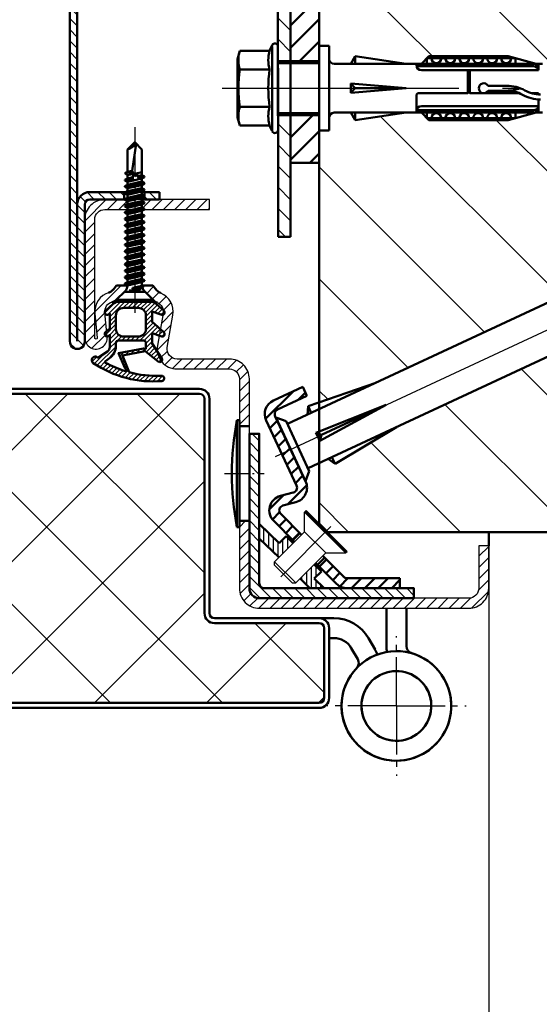
# Model space of a CAD drawing. Units: millimetres. Extents: x -3379 to 2921, y -675 to 3780.
# Drawn here: x -1684 to -1579, y -350 to -152 of the extents above; entities that cross this region are included whole.
import ezdxf

# ---------------------------------------------------------------- set-up
doc = ezdxf.new("R2010")
doc.units = ezdxf.units.MM
for name, pattern in [('ACDINTGB', [9, 4, -1, 1, -1, 1, -1]), ('AM_DIN_F_W050', [6.25, 4.75, -1.5]), ('AM_DIN_G_W050', [13.75, 9.75, -1.5, 1, -1.5]), ('AM_DIN_G_W050x2', [6.875, 4.75, -0.875, 0.375, -0.875])]:
    doc.linetypes.add(name, pattern=pattern)
doc.layers.add('0-RefEdit0', color=7, linetype='Continuous')
for name, color, linetype, lineweight in [('AM_0', 7, 'Continuous', 50), ('AM_0N', 7, 'Continuous', 50), ('AM_3', 6, 'AM_DIN_F_W050', 25), ('AM_5', 3, 'Continuous', 25), ('AM_7', 4, 'AM_DIN_G_W050', 25), ('AM_8', 1, 'Continuous', 25), ('deutsche_Version', 3, 'Continuous', 25), ('Sichtbare Kanten(DIN)', 7, 'Continuous', 30)]:
    doc.layers.add(name, color=color, linetype=linetype, lineweight=lineweight)
doc.styles.get("Standard").update_dxf_attribs({"font": 'ISOCP.SHX'})
doc.dimstyles.new('AM_DIN$0', dxfattribs={"dimtxt": 3.5, "dimasz": 2.5, "dimexe": 1, "dimexo": 0, "dimgap": 1, "dimtad": 1, "dimdec": 1, "dimdsep": 46, "dimtxsty": 'Standard', "dimcen": 0, "dimclrd": 256, "dimclre": 256, "dimclrt": 2, "dimadec": 0, "dimazin": 2, "dimtp": 0.1, "dimtm": 0.1, "dimtfac": 0.71, "dimtdec": 1, "dimtmove": 0, "dimatfit": 3, "dimfxl": 1, "dimlwd": -1, "dimlwe": -1, "dimarcsym": 0})
pattern_1 = [(45, (1090.9857, 1765.3947), (-1.122532, 1.122532), [])]

# ---------------------------------------------------------------- blocks, each defined once
blk = doc.blocks.new('Türblatt Novo Porta (D)')
at = {"layer": 'AM_8'}
h = blk.add_hatch(dxfattribs=at)
h.set_pattern_fill('ANSI37', color=256, scale=5)
h.set_pattern_definition([(45, (1150.476, 1766.648), (-11.22532, 11.22532), []), (135, (1150.476, 1766.648), (-11.22532, -11.22532), [])])
h.paths.add_polyline_path([(-78.52, 22.5), (-434.14, 22.5), (-928.51, 22.5, 0.414214), (-929.51, 21.5), (-929.51, 10.25), (-929.51, 4.25), (-929.51, -9.75), (-927.51, -9.75), (-927.51, -21.5, -0.414214), (-929.51, -23.5), (-952.51, -23.5, 0.414214), (-953.51, -24.5), (-953.51, -38.5, 0.414214), (-952.51, -39.5), (-434.14, -39.5), (-83.99, -39.5, -0.020584), (-84.61, -24.4, -0.064649)])
h.paths.add_polyline_path([(52.49, 21.5, 0.414214), (51.49, 22.5), (-78.52, 22.5, 0.064649), (-84.61, -24.4, 0.020584), (-83.99, -39.5), (75.49, -39.5, 0.414214), (76.49, -38.5), (76.49, -24.5, 0.414214), (75.49, -23.5), (54.49, -23.5, -0.414214), (52.49, -21.5)])
at = {"layer": 'AM_0'}
for p, q in [((51.49, 23.5), (-434.14, 23.5)), ((-434.14, 22.5), (51.49, 22.5)), ((52.49, 21.5), (52.49, -21.5)), ((53.49, -21.5), (53.49, 21.5)), ((54.49, -22.5), (75.49, -22.5)), ((75.49, -23.5), (54.49, -23.5)), ((76.49, -24.5), (76.49, -38.5)), ((77.49, -38.5), (77.49, -24.5)), ((75.49, -39.5), (-434.14, -39.5)), ((-434.14, -40.5), (75.49, -40.5))]:
    blk.add_line(p, q, dxfattribs=at)
for centre, radius, start, end in [((51.49, 21.5), 2, 0, 90), ((51.49, 21.5), 1, 0, 90), ((54.49, -21.5), 2, 180, 270), ((54.49, -21.5), 1, 180, 270), ((75.49, -24.5), 2, 0, 90), ((75.49, -24.5), 1, 0, 90), ((75.49, -38.5), 1, 270, 0), ((75.49, -38.5), 2, 270, 0)]:
    blk.add_arc(centre, radius, start, end, dxfattribs=at)
blk = doc.blocks.new('Türband Novo Porta (D)')
at = {"layer": 'AM_0'}
for p, q in [((-2, 19.6), (-2, 12)), ((2, 12), (2, 19.6)), ((-12.52, 17.6), (-16, 17.6)), ((-13.49, 13.6), (-12.52, 13.6)), ((-4.29, 11.35), (-5.59, 13.6)), ((-9.06, 11.6), (-7.76, 9.35))]:
    blk.add_line(p, q, dxfattribs=at)
for centre, radius, start, end in [((-12.52, 9.6), 8, 30, 90), ((-12.52, 9.6), 4, 30, 90), ((3.5, 12), 5.5, 180, 192.188), ((3.5, 12), 1.5, 180, 253.7398), ((0, 0), 11, 135.6069, 106.6015), ((0, 0), 11, 102.3736, 73.7398), ((-9.06, 8.6), 5.5, 18.1335, 30), ((-9.06, 8.6), 1.5, 322.9079, 30), ((0, 0), 7, 134.3794, 106.6015), ((0, 0), 7, 102.3736, 73.7398)]:
    blk.add_arc(centre, radius, start, end, dxfattribs=at)
at = {"layer": 'AM_7'}
for q in [(0, 14), (-14, 0), (14, 0), (0, -14)]:
    blk.add_line((0, 0), q, dxfattribs=at)
blk = doc.blocks.new('*D15')
at = {"layer": 'AM_5', "transparency": 16777216}
for p, q in [((-2601.64, -124.68), (-2601.64, -21.52)), ((-1673.64, -124.69), (-1673.64, -21.52)), ((-2564.14, -36.52), (-1711.14, -36.52))]:
    blk.add_line(p, q, dxfattribs=at)
for points in [[(-2564.14, -30.27), (-2564.14, -42.77), (-2601.64, -36.52)], [(-1711.14, -30.27), (-1711.14, -42.77), (-1673.64, -36.52)]]:
    blk.add_solid(points, dxfattribs=at)
at = {"layer": 'Defpoints', "color": 0, "transparency": 16777216}
for p in [(-1673.64, -36.52), (-2601.64, -124.68), (-1673.64, -124.69)]:
    blk.add_point(p, dxfattribs=at)
at = {"layer": 'AM_5', "color": 2, "transparency": 16777216, "insert": (-2137.64, 51.11), "char_height": 52.5, "attachment_point": 5}
blk.add_mtext('netto-doorgang \\P(lichte Breite) = 928', dxfattribs=at)
blk = doc.blocks.new('*D43')
at = {"layer": 'Defpoints', "color": 0, "transparency": 16777216}
for p in [(-1589.64, -257.68), (-2685.64, -261.93), (-2685.64, -538.38)]:
    blk.add_point(p, dxfattribs=at)
at = {"layer": 'deutsche_Version', "transparency": 16777216}
for p, q in [((-1589.64, -257.68), (-1589.64, -553.38)), ((-2685.64, -261.93), (-2685.64, -553.38)), ((-1627.14, -538.38), (-2648.14, -538.38))]:
    blk.add_line(p, q, dxfattribs=at)
for points in [[(-2648.14, -532.13), (-2648.14, -544.63), (-2685.64, -538.38)], [(-1627.14, -532.13), (-1627.14, -544.63), (-1589.64, -538.38)]]:
    blk.add_solid(points, dxfattribs=at)
at = {"layer": 'deutsche_Version', "color": 2, "transparency": 16777216, "insert": (-2137.64, -459.42), "char_height": 52.5, "attachment_point": 5}
blk.add_mtext('Buitenmaatkozijn \\P(Zargenaussenmaß) = 1096', dxfattribs=at)
blk = doc.blocks.new('123')
at = {"layer": 'AM_0'}
for p, q in [((0, 0), (-1.45, -1.45)), ((-1.45, -5.97), (-1.45, -1.45)), ((-0.51, -5.76), (0.31, -0.31)), ((1.45, -1.45), (0, 0)), ((1.45, -6.62), (1.45, -1.45)), ((-1.45, -5.97), (-0.51, -5.76)), ((-0.51, -5.76), (-0.21, -6.39)), ((-1.95, -6.25), (-1.45, -5.97)), ((-1.95, -6.25), (-0.4, -6)), ((-1.95, -6.25), (-1.45, -6.66)), ((-1.95, -7.55), (-1.45, -7.27)), ((-1.95, -7.55), (-0.39, -7.3)), ((-1.95, -7.68), (-0.38, -7.41)), ((-1.95, -7.55), (-1.95, -7.68)), ((-1.95, -7.68), (-1.45, -7.96)), ((-1.45, -6.66), (-0.21, -6.39)), ((-1.45, -7.27), (-1.45, -6.66)), ((-1.45, -7.27), (-0.39, -7.03)), ((-1.45, -7.96), (0, -7.64)), ((-0.21, -6.39), (-0.39, -7.03)), ((-0.39, -7.03), (-0.39, -7.32)), ((-0.21, -6.39), (0.32, -6.27)), ((-0.21, -6.39), (0.22, -6.88)), ((0, -7.64), (0.55, -7.51)), ((0.22, -6.88), (0.19, -6.29)), ((0.32, -6.27), (1.45, -6.01)), ((0.76, -7.03), (0.32, -6.27)), ((0.55, -7.51), (1.45, -7.31)), ((0.63, -6.8), (1.45, -6.62)), ((0.79, -7.1), (1.95, -6.9)), ((0.8, -7.22), (1.95, -7.03)), ((1.95, -6.9), (1.45, -6.62)), ((1.95, -7.03), (1.45, -7.31)), ((1.45, -7.92), (1.45, -7.31)), ((1.95, -7.03), (1.95, -6.9)), ((-1.95, -8.85), (1.95, -8.2)), ((-1.95, -8.98), (1.95, -8.33)), ((-1.95, -8.85), (-1.45, -8.57)), ((-1.95, -8.85), (-1.95, -8.98)), ((-1.95, -8.98), (-1.45, -9.26)), ((-1.95, -10.15), (1.95, -9.5)), ((-1.95, -10.28), (1.95, -9.63)), ((-1.95, -10.15), (-1.45, -9.87)), ((-1.45, -8.57), (1.45, -7.92)), ((-1.45, -8.57), (-1.45, -7.96)), ((-1.45, -9.26), (1.45, -8.61)), ((-1.45, -9.87), (1.45, -9.22)), ((-1.45, -9.87), (-1.45, -9.26)), ((1.95, -8.2), (1.45, -7.92)), ((1.95, -8.33), (1.45, -8.61)), ((1.45, -9.22), (1.45, -8.61)), ((1.95, -9.5), (1.45, -9.22)), ((1.95, -9.63), (1.45, -9.91)), ((1.95, -8.33), (1.95, -8.2)), ((1.95, -9.63), (1.95, -9.5)), ((-1.95, -10.15), (-1.95, -10.28)), ((-1.95, -10.28), (-1.45, -10.56)), ((-1.95, -11.45), (1.95, -10.8)), ((-1.95, -11.58), (1.95, -10.93)), ((-1.95, -11.45), (-1.45, -11.17)), ((-1.95, -11.58), (-1.95, -11.45)), ((-1.95, -11.58), (-1.45, -11.86)), ((-1.45, -10.56), (1.45, -9.91)), ((-1.45, -11.17), (1.45, -10.52)), ((-1.45, -11.17), (-1.45, -10.56)), ((-1.45, -11.86), (1.45, -11.21)), ((-1.45, -12.47), (1.45, -11.82)), ((1.45, -10.52), (1.45, -9.91)), ((1.95, -10.8), (1.45, -10.52)), ((1.95, -10.93), (1.45, -11.21)), ((1.45, -11.82), (1.45, -11.21)), ((1.95, -12.1), (1.45, -11.82)), ((1.95, -10.93), (1.95, -10.8)), ((-1.95, -12.75), (1.95, -12.1)), ((-1.95, -12.88), (1.95, -12.23)), ((-1.95, -12.75), (-1.45, -12.47)), ((-1.95, -12.88), (-1.95, -12.75)), ((-1.95, -12.88), (-1.45, -13.16)), ((-1.95, -14.05), (1.95, -13.4)), ((-1.95, -14.18), (1.95, -13.53)), ((-1.95, -14.05), (-1.45, -13.77)), ((-1.45, -12.47), (-1.45, -11.86)), ((-1.45, -13.16), (1.45, -12.51)), ((-1.45, -13.77), (1.45, -13.12)), ((-1.45, -13.77), (-1.45, -13.16)), ((-1.45, -14.46), (1.45, -13.81)), ((1.95, -12.23), (1.45, -12.51)), ((1.45, -13.12), (1.45, -12.51)), ((1.95, -13.4), (1.45, -13.12)), ((1.95, -13.53), (1.45, -13.81)), ((1.45, -14.42), (1.45, -13.81)), ((1.95, -12.23), (1.95, -12.1)), ((1.95, -13.53), (1.95, -13.4)), ((-1.95, -14.18), (-1.95, -14.05)), ((-1.95, -14.18), (-1.45, -14.46)), ((-1.95, -15.35), (1.95, -14.7)), ((-1.95, -15.48), (1.95, -14.83)), ((-1.95, -15.35), (-1.45, -15.07)), ((-1.95, -15.48), (-1.95, -15.35)), ((-1.95, -15.48), (-1.45, -15.76)), ((-1.45, -15.07), (1.45, -14.42)), ((-1.45, -15.07), (-1.45, -14.46)), ((-1.45, -15.76), (1.45, -15.11)), ((-1.45, -16.37), (1.45, -15.72)), ((-1.45, -16.37), (-1.45, -15.76)), ((1.95, -14.7), (1.45, -14.42)), ((1.95, -14.83), (1.45, -15.11)), ((1.45, -15.72), (1.45, -15.11)), ((1.95, -16), (1.45, -15.72)), ((1.95, -14.83), (1.95, -14.7)), ((-1.95, -16.65), (1.95, -16)), ((-1.95, -16.78), (1.95, -16.13)), ((-1.95, -16.65), (-1.45, -16.37)), ((-1.95, -16.78), (-1.95, -16.65)), ((-1.95, -16.78), (-1.45, -17.06)), ((-1.95, -17.95), (1.95, -17.3)), ((-1.95, -18.08), (1.95, -17.43)), ((-1.95, -17.95), (-1.45, -17.67)), ((-1.45, -17.06), (1.45, -16.41)), ((-1.45, -17.67), (1.45, -17.02)), ((-1.45, -17.67), (-1.45, -17.06)), ((-1.45, -18.36), (1.45, -17.71)), ((1.95, -16.13), (1.45, -16.41)), ((1.45, -17.02), (1.45, -16.41)), ((1.95, -17.3), (1.45, -17.02)), ((1.95, -17.43), (1.45, -17.71)), ((1.45, -18.32), (1.45, -17.71)), ((1.95, -16.13), (1.95, -16)), ((1.95, -17.43), (1.95, -17.3)), ((-1.95, -18.08), (-1.95, -17.95)), ((-1.95, -18.08), (-1.45, -18.36)), ((-1.95, -19.25), (1.95, -18.6)), ((-1.95, -19.38), (1.95, -18.73)), ((-1.95, -19.25), (-1.45, -18.97)), ((-1.95, -19.38), (-1.95, -19.25)), ((-1.95, -19.38), (-1.45, -19.66)), ((-1.45, -18.97), (1.45, -18.32)), ((-1.45, -18.97), (-1.45, -18.36)), ((-1.45, -19.66), (1.45, -19.01)), ((-1.45, -20.27), (1.45, -19.62)), ((-1.45, -20.27), (-1.45, -19.66)), ((1.95, -18.6), (1.45, -18.32)), ((1.95, -18.73), (1.45, -19.01)), ((1.45, -19.62), (1.45, -19.01)), ((1.95, -19.9), (1.45, -19.62)), ((1.95, -18.73), (1.95, -18.6)), ((-1.95, -20.55), (1.95, -19.9)), ((-1.95, -20.68), (1.95, -20.03)), ((-1.95, -20.55), (-1.45, -20.27)), ((-1.95, -20.68), (-1.95, -20.55)), ((-1.95, -20.68), (-1.45, -20.96)), ((-1.95, -21.85), (1.95, -21.2)), ((-1.95, -21.98), (1.95, -21.33)), ((-1.95, -21.85), (-1.45, -21.57)), ((-1.45, -20.96), (1.45, -20.31)), ((-1.45, -21.57), (1.45, -20.92)), ((-1.45, -21.57), (-1.45, -20.96)), ((-1.45, -22.26), (1.45, -21.61)), ((1.95, -20.03), (1.45, -20.31)), ((1.45, -20.92), (1.45, -20.31)), ((1.95, -21.2), (1.45, -20.92)), ((1.95, -21.33), (1.45, -21.61)), ((1.45, -22.22), (1.45, -21.61)), ((1.95, -20.03), (1.95, -19.9)), ((1.95, -21.33), (1.95, -21.2)), ((-1.95, -21.98), (-1.95, -21.85)), ((-1.95, -21.98), (-1.45, -22.26)), ((-1.95, -23.15), (1.95, -22.5)), ((-1.95, -23.28), (1.95, -22.63)), ((-1.95, -23.15), (-1.45, -22.87)), ((-1.95, -23.28), (-1.95, -23.15)), ((-1.95, -23.28), (-1.45, -23.56)), ((-1.45, -22.87), (1.45, -22.22)), ((-1.45, -22.87), (-1.45, -22.26)), ((-1.45, -23.56), (1.45, -22.91)), ((-1.45, -24.17), (1.45, -23.52)), ((-1.45, -24.17), (-1.45, -23.56)), ((1.95, -22.5), (1.45, -22.22)), ((1.95, -22.63), (1.45, -22.91)), ((1.45, -23.52), (1.45, -22.91)), ((1.95, -23.8), (1.45, -23.52)), ((1.95, -22.63), (1.95, -22.5)), ((-1.95, -24.45), (1.95, -23.8)), ((-1.95, -24.58), (1.95, -23.93)), ((-1.95, -24.45), (-1.45, -24.17)), ((-1.95, -24.58), (-1.95, -24.45)), ((-1.95, -24.58), (-1.45, -24.86)), ((-1.95, -25.75), (1.95, -25.1)), ((-1.95, -25.88), (1.95, -25.23)), ((-1.95, -25.75), (-1.45, -25.47)), ((-1.45, -24.86), (1.45, -24.21)), ((-1.45, -25.47), (1.45, -24.82)), ((-1.45, -25.47), (-1.45, -24.86)), ((-1.45, -26.16), (1.45, -25.51)), ((1.95, -23.93), (1.45, -24.21)), ((1.45, -24.82), (1.45, -24.21)), ((1.95, -25.1), (1.45, -24.82)), ((1.95, -25.23), (1.45, -25.51)), ((1.45, -26.12), (1.45, -25.51)), ((1.95, -23.93), (1.95, -23.8)), ((1.95, -25.23), (1.95, -25.1)), ((-1.95, -25.88), (-1.95, -25.75)), ((-1.95, -25.88), (-1.45, -26.16)), ((-1.95, -27.05), (1.95, -26.4)), ((-1.95, -27.18), (1.95, -26.53)), ((-1.95, -27.05), (-1.45, -26.77)), ((-1.95, -27.18), (-1.95, -27.05)), ((-1.95, -27.18), (-1.45, -27.46)), ((-1.45, -26.77), (1.45, -26.12)), ((-1.45, -26.77), (-1.45, -26.16)), ((-1.45, -27.46), (1.45, -26.81)), ((-1.45, -28.07), (1.45, -27.42)), ((-1.45, -27.46), (-1.45, -28.07)), ((1.95, -26.4), (1.45, -26.12)), ((1.95, -26.53), (1.45, -26.81)), ((1.45, -27.42), (1.45, -26.81)), ((1.95, -27.7), (1.45, -27.42)), ((1.95, -26.53), (1.95, -26.4)), ((-1.95, -28.35), (1.95, -27.7)), ((-1.95, -28.48), (1.95, -27.83)), ((-1.95, -28.35), (-1.45, -28.07)), ((-1.95, -28.48), (-1.95, -28.35)), ((-1.95, -28.48), (-1.45, -28.76)), ((-1.45, -28.76), (1.45, -28.11)), ((-0.42, -29.36), (1.72, -29)), ((-0.4, -29.48), (1.72, -29.13)), ((1.45, -28.85), (-0.35, -29.26)), ((1.23, -29.41), (-0.28, -29.56)), ((1.23, -29.41), (1.72, -29.13)), ((1.72, -29.13), (1.23, -29.41)), ((1.95, -27.83), (1.45, -28.11)), ((1.45, -28.85), (1.45, -28.11)), ((1.45, -28.76), (1.45, -28.85)), ((1.72, -29), (1.45, -28.85)), ((1.45, -28.85), (1.72, -29)), ((1.72, -29), (1.72, -29.13)), ((1.95, -27.83), (1.95, -27.7)), ((-3.72, -31.67), (-1.93, -29.88)), ((3.57, -31.61), (-3.57, -31.61)), ((2.07, -30.01), (-2.07, -30.01)), ((1.16, -29.74), (-1.13, -29.74)), ((2.07, -30.01), (3.72, -31.67)), ((-3.57, -32.01), (3.57, -32.01))]:
    blk.add_line(p, q, dxfattribs=at)
for centre, radius, start, end in [((-2.33, 1.81), 3.38, 284.9869, 321.1922), ((-0.07, -7.32), 0.326, 180, 282.5966), ((0.48, -7.2), 0.327, 282.5966, 29.6453), ((-3.08, -28.73), 1.63, 315.0169, 358.7492), ((-0.26, -29.4), 0.161, 122.6799, 264.1382), ((3.19, -28.68), 1.74, 198.598, 229.9451), ((-3.57, -31.81), 0.203, 135, 270), ((3.57, -31.81), 0.203, 270, 45)]:
    blk.add_arc(centre, radius, start, end, dxfattribs=at)
at = {"layer": 'AM_3'}
blk.add_line((-3.19, -31.51), (2.94, -31.51), dxfattribs=at)
at = {"layer": 'AM_7'}
blk.add_line((0, 3), (0, -35.01), dxfattribs=at)
blk = doc.blocks.new('Umfassungszarge_2teilig_2')
at = {"layer": 'AM_8'}
h = blk.add_hatch(dxfattribs=at)
h.set_pattern_fill('ANSI31', color=256, scale=0.5, angle=90)
h.set_pattern_definition([(135, (-560.9747, -141.985), (-1.122532, -1.122532), [])])
h.paths.add_polyline_path([(1.6, -14.03), (1.6, 50.47, -0.404855), (4.02, 52.97), (57.1, 52.97, -0.414214), (58.6, 51.47), (58.6, 41.97), (60.1, 41.97), (60.1, 51.47, 0.414214), (57.1, 54.47), (4, 54.47, 0.406823), (0.1, 50.47), (0.1, -41.47, 1.033889), (3.1, -41.47), (3.1, -14.03, -0.414214), (4.1, -13.03), (11, -13.03), (11, -11.53), (4.1, -11.53, 0.414214)])
h = blk.add_hatch(dxfattribs=at)
h.set_pattern_fill('ANSI31', color=256, scale=0.4, angle=90, style=0)
h.set_pattern_definition([(135, (-44.6957, -141.9806), (-0.898026, -0.898026), [])])
h.paths.add_polyline_path([(18.1, -13.03), (18.1, -11.53), (15.1, -11.53), (15.1, -13.03)])
at = {"layer": 'AM_0'}
for p, q in [((0.1, 50.47), (0.1, -41.47)), ((1.6, -41.47), (1.6, 50.47)), ((4.1, -11.53), (11.41, -11.53)), ((11, -13.03), (11, -11.53)), ((18.1, -11.53), (14.56, -11.53)), ((15.1, -13.03), (15.1, -11.53)), ((18.1, -13.03), (18.1, -11.53)), ((4.1, -13.03), (11.16, -13.03)), ((18.1, -13.03), (14.56, -13.03)), ((1.6, -41.47), (1.6, -14.03)), ((3.1, -14.03), (3.1, -41.47))]:
    blk.add_line(p, q, dxfattribs=at)
for centre, radius, start, end in [((4.1, 50.47), 4, 91.463, 180.0134), ((4.1, 50.47), 2.5, 91.463, 180.0134), ((4.1, -14.03), 2.5, 90, 180), ((4.1, -14.03), 1, 90, 180), ((1.6, -41.52), 1.5, 178.0908, 1.9092)]:
    blk.add_arc(centre, radius, start, end, dxfattribs=at)
at = {"layer": 'AM_7', "linetype": 'ACDINTGB', "ltscale": 3}
for p, q in [((57.1, 54.47), (81.1, 54.47)), ((57.1, 52.97), (81.1, 52.97)), ((82.6, 41.97), (82.6, 51.47)), ((84.1, 51.47), (84.1, 41.97)), ((82.6, 41.97), (84.1, 41.97))]:
    blk.add_line(p, q, dxfattribs=at)
for radius in [3, 1.5]:
    blk.add_arc((81.1, 51.47), radius, 0, 90, dxfattribs=at)
at = {"layer": 'Sichtbare Kanten(DIN)'}
for p, q in [((57.1, 54.47), (4, 54.47)), ((4.02, 52.97), (57.1, 52.97)), ((58.6, 41.97), (58.6, 51.47)), ((60.1, 41.97), (60.1, 51.47)), ((58.6, 41.97), (60.1, 41.97))]:
    blk.add_line(p, q, dxfattribs=at)
for radius in [3, 1.5]:
    blk.add_arc((57.1, 51.47), radius, 0, 90, dxfattribs=at)
blk = doc.blocks.new('Dichtung')
at = {"layer": 'AM_8'}
h = blk.add_hatch(dxfattribs=at)
h.set_pattern_fill('ANSI31', color=256, scale=0.2)
h.set_pattern_definition([(45, (799.554, -55.36586), (-0.4490128, 0.4490128), [])])
h.paths.add_polyline_path([(-5, -6.68), (-5, -9.14, -0.251579), (-5.45, -9.97), (-7.36, -11.24, 1.126158), (-8.3, -12.31, 0.173297), (5.46, -15.92, 0.962632), (5.37, -14.86, -0.07721), (-1.08, -14.17), (-2.42, -10.77), (2.11, -9.94), (4.75, -12.04, 0.836777), (5.39, -11.29), (3.5, -8.41), (3.5, -6.31), (5.43, -6.97, 0.754277), (5.82, -6.09), (3.5, -4.07), (3.5, -1.97), (5.43, -2.63, 0.754277), (5.82, -1.75), (4.38, -0.49, 0.181326), (3.07, 0), (-3.07, 0, 0.181326), (-4.38, -0.49), (-5.84, -1.77, 1.532054), (-5, -2.13), (-5, -2.34), (-5, -2.34), (-5, -5.37), (-5.86, -6.12, 1.493498), (-5, -6.47), (-5, -6.68)])
h.paths.add_polyline_path([(-3.75, -5.49), (-3.75, -2.75, -0.414214), (-2.25, -1.25), (0.75, -1.25, -0.414214), (2.25, -2.75), (2.25, -5.49, -0.414214), (0.75, -6.99), (-2.25, -6.99, -0.414214)], flags=16)
h.paths.add_polyline_path([(-3.28, -7.79), (1.75, -7.79, -0.414214), (2.25, -8.29), (2.25, -9.32, -0.594127), (1.94, -9.49), (1.75, -9.36), (-3.23, -10.32), (-2, -13.24), (-1.76, -13.51, -0.762989), (-2.02, -13.9, -0.049562), (-5.86, -12.25, -0.558226), (-5.87, -11.91), (-5.08, -11.36, 0.296011), (-3.77, -8.37, -0.464697)], flags=16)
at = {"layer": 'AM_0', "flags": 128}
blk.add_lwpolyline([(-8.3, -12.31, -1.126158), (-7.36, -11.24), (-5.45, -9.97, 0.251579), (-5, -9.14), (-5, -6.68), (-5.25, -6.91, -0.940163), (-5.8, -6.07), (-5, -5.37), (-5, -2.34), (-5.25, -2.57, -0.918845), (-5.82, -1.75), (-4.38, -0.49, -0.181326), (-3.07, 0), (3.07, 0, -0.181326), (4.38, -0.49), (5.82, -1.75, -0.918845), (5.25, -2.57), (3.5, -1.97), (3.5, -4.07), (5.82, -6.09, -0.918845), (5.25, -6.91), (3.5, -6.31), (3.5, -8.41), (5.45, -11.39, -0.744224), (4.75, -12.04), (2.11, -9.94), (-2.42, -10.77), (-1.08, -14.17, 0.07721), (5.37, -14.86, -0.962632), (5.46, -15.92, -0.173297), (-8.3, -12.31)], format="xyb", dxfattribs=at)
for points in [[(-2.25, -1.25), (0.75, -1.25, -0.414214), (2.25, -2.75), (2.25, -5.49, -0.414214), (0.75, -6.99), (-2.25, -6.99, -0.414214), (-3.75, -5.49), (-3.75, -2.75, -0.414214)], [(-5.86, -12.25, -0.558226), (-5.87, -11.91), (-5.08, -11.36, 0.247624), (-3.78, -8.89), (-3.78, -8.29, -0.414214), (-3.28, -7.79), (1.75, -7.79, -0.414214), (2.25, -8.29), (2.25, -9.32, -0.594127), (1.94, -9.49), (1.75, -9.36), (-3.23, -10.32), (-2, -13.24), (-1.76, -13.51, -0.762989), (-2.02, -13.9, -0.049562)]]:
    blk.add_lwpolyline(points, format="xyb", close=True, dxfattribs=at)
blk = doc.blocks.new('A$C538B3C97')
at = {"layer": '0-RefEdit0'}
for p, q in [((-4.48, 3.86), (-4.17, 4.17)), ((-4.33, 4), (3.87, -4.2)), ((4.04, -4.04), (-4.17, 4.17)), ((-4.48, -0.1), (-4.48, 3.86)), ((-4.48, 3.86), (3.73, -4.34)), ((-10.49, -6.11), (-4.48, -0.1)), ((-4.48, -0.1), (-0.23, -4.34)), ((-6.24, -10.36), (-0.23, -4.34)), ((-0.23, -4.34), (3.73, -4.34)), ((3.73, -4.34), (4.04, -4.04)), ((-10.49, -6.11), (-6.24, -10.36)), ((-10.49, -6.82), (-10.49, -6.11)), ((-10.49, -6.82), (-6.95, -10.36)), ((-6.95, -10.36), (-6.24, -10.36))]:
    blk.add_line(p, q, dxfattribs=at)
at = {"layer": 'AM_7', "linetype": 'AM_DIN_G_W050x2', "ltscale": 3}
blk.add_line((-9.24, -9.11), (0.81, 0.95), dxfattribs=at)
blk = doc.blocks.new('Adapter Schrägverschraubung')
h = blk.add_hatch()
h.set_pattern_fill('ANSI31', color=1, scale=0.6, angle=180)
h.set_pattern_definition([(225, (-102.6375, -52.881), (1.347038, -1.347038), [])])
h.paths.add_polyline_path([(-23.92, 14.92, -0.57735), (-23.47, 16.59), (-20.87, 17.29, 0.46881), (-18.94, 21.48), (-18.94, 21.48), (-21.9, 27.87), (-23.73, 27.02), (-20.74, 20.61, -0.466308), (-21.39, 19.22), (-23.99, 18.52, 0.57735), (-25.33, 13.5), (-21.49, 9.67), (-20.08, 11.08)])
h.paths.add_polyline_path([(-24.88, 34.3, -0.108221), (-25, 34.48, -0.430253), (-24.54, 35.86), (-18.65, 38.6), (-19.49, 40.41), (-25.38, 37.67, 0.414214), (-26.83, 33.68), (-23.73, 27.02), (-21.9, 27.87)])
h.paths.add_polyline_path([(-15.13, 6.13), (-16.54, 4.72), (-12.71, 0.88, 0.198912), (-10.59, 0), (0, 0), (0, 2), (-10.59, 2, -0.198912), (-11.29, 2.29)])
for p, q in [((-25, 34.48), (-18.93, 21.45)), ((-11.29, 2.29), (-15.49, 6.49)), ((-12.71, 0.88), (-16.9, 5.07))]:
    blk.add_line(p, q)
at = {"layer": 'AM_0'}
for p, q in [((-25.38, 37.67), (-19.49, 40.41)), ((-19.49, 40.41), (-18.65, 38.6)), ((-18.65, 38.6), (-24.54, 35.86)), ((-20.74, 20.61), (-26.83, 33.68)), ((-21.39, 19.22), (-23.99, 18.52)), ((-20.87, 17.29), (-23.47, 16.59)), ((-23.92, 14.92), (-19.73, 10.73)), ((-25.33, 13.5), (-21.14, 9.31)), ((0, 2), (-10.59, 2)), ((0, 0), (0, 2)), ((-10.59, 0), (0, 0))]:
    blk.add_line(p, q, dxfattribs=at)
at = {"layer": 'AM_0', "ltscale": 3.809293}
for p, q in [((-21.49, 9.67), (-20.08, 11.08)), ((-16.54, 4.72), (-15.13, 6.13))]:
    blk.add_line(p, q, dxfattribs=at)
at = {"layer": 'AM_0'}
for centre, radius, start, end in [((-24.12, 34.95), 3, 115, 205), ((-24.12, 34.95), 1, 115, 208.1198), ((-21.64, 20.19), 1, 285, 25), ((-21.64, 20.19), 3, 285, 25), ((-23.21, 15.62), 3, 105, 225), ((-23.21, 15.62), 1, 105, 225), ((-10.59, 3), 1, 225, 270), ((-10.59, 3), 3, 225, 270)]:
    blk.add_arc(centre, radius, start, end, dxfattribs=at)
blk = doc.blocks.new('Gegenlasche_EZG_GGZ_bxxx')
at = {"layer": 'AM_0'}
for p, q in [((5445.26, 3483.88), (5435.48, 3483.88)), ((5435.51, 3481.38), (5445.28, 3481.38)), ((5431.98, 3480.38), (5432.01, 3410.38)), ((5434.51, 3480.38), (5434.53, 3410.38)), ((5446.26, 3472.88), (5446.27, 3480.38)), ((5448.76, 3480.38), (5448.76, 3472.88)), ((5448.76, 3472.88), (5446.26, 3472.88)), ((5434.53, 3410.38), (5432.01, 3410.38))]:
    blk.add_line(p, q, dxfattribs=at)
for centre, radius, start, end in [((5435.48, 3480.38), 3.5, 90.0023, 180.023), ((5445.26, 3480.38), 3.5, 0, 90), ((5435.51, 3480.38), 1, 90, 180), ((5445.27, 3480.38), 1, 0, 90)]:
    blk.add_arc(centre, radius, start, end, dxfattribs=at)
blk = doc.blocks.new('Befestigungslasche (D)')
at = {"layer": 'AM_0'}
h = blk.add_hatch(dxfattribs=at)
h.set_pattern_fill('ANSI31', color=1, angle=180)
h.set_pattern_definition([(225, (-87.1772, -169.1358), (2.245064, -2.245064), [])])
h.paths.add_polyline_path([(0, 0), (-5, 0), (-5, -19.59), (0, -19.59)])
h.paths.add_polyline_path([(0, -30.41), (-5.74, -30.41), (-5.73, -40), (0, -40)])
h.paths.add_polyline_path([(-5, 0), (-5.74, 0), (-5.74, -19.59), (-5, -19.59)])
at = {"layer": 'AM_8'}
h = blk.add_hatch(dxfattribs=at)
h.set_pattern_fill('_U', color=256, scale=3, angle=135, style=0, pattern_type=0)
h.set_pattern_definition([(135, (-87.1772, -169.1358), (-2.12132, -2.12132), [])])
h.paths.add_polyline_path([(5, 18.67), (-4.25, 18.67, 0.047241), (-5, 18.6), (-5, 16.14, -0.063883), (-4.75, 16.17), (5.01, 16.17, -0.416074), (6.01, 15.17), (6.01, 7.67), (8.5, 7.67), (8.5, 15.26, 0.40679)])
h.paths.add_polyline_path([(-5.74, -30.41), (-8.25, -30.41), (-8.25, -54.83), (-5.73, -54.83)])
edge = h.paths.add_edge_path()
edge.add_line((-8.25, -19.59), (-5.74, -19.59))
edge.add_line((-5.74, -19.59), (-5.75, 15.17))
edge.add_arc((-4.75, 15.17), 1, 104.6211, 180.0315, ccw=False)
edge.add_line((-5, 16.14), (-5, 18.6))
edge.add_arc((-4.24, 14.67), 4, 100.8877, 180.0227)
edge.add_line((-8.25, 14.67), (-8.25, -19.59))
at = {"layer": 'AM_0'}
for p, q in [((-5.74, 0), (0, 0)), ((0, -40), (0, 0)), ((-8.25, -19.59), (0, -19.59)), ((-8.25, -30.41), (0, -30.41)), ((0, -40), (-5.73, -40))]:
    blk.add_line(p, q, dxfattribs=at)
at = {"layer": 'AM_3'}
blk.add_blockref('Gegenlasche_EZG_GGZ_bxxx', (-5440.26, -3465.21), dxfattribs=at)
blk = doc.blocks.new('A$C34D06573')
at = {"layer": 'AM_0N'}
for p, q in [((-1.68, 7.51), (-1.15, 8.65)), ((-1.2, 8.4), (-1.2, -8.4)), ((-0.01, 8.4), (-0.01, 4)), ((-7.66, 7.51), (-8.1, 5.85)), ((-7.66, 7.51), (-1.68, 7.51)), ((-8.1, -5.85), (-8.1, 5.85)), ((0, -8.4), (0, 4)), ((0, -8.4), (0, 4)), ((-7.66, 3.75), (-1.68, 3.75)), ((-7.66, -3.75), (-1.68, -3.75)), ((-7.66, -7.51), (-8.1, -5.85)), ((-7.66, -7.51), (-1.68, -7.51)), ((-1.68, -7.51), (-1.15, -8.65))]:
    blk.add_line(p, q, dxfattribs=at)
for centre, radius, start, end in [((-0.61, 8.4), 0.596, 359.5765, 155.2956), ((-1.27, 5.63), 6.66, 166.3699, 196.3699), ((4.71, 5.63), 6.66, 163.6301, 196.3699), ((18.3, 0), 26.23, 171.7731, 188.2269), ((24.28, 0), 26.23, 171.7731, 188.2269), ((-1.27, -5.63), 6.66, 163.6301, 193.6301), ((4.71, -5.63), 6.66, 163.6301, 196.3699), ((-0.6, -8.4), 0.6, 205, 0)]:
    blk.add_arc(centre, radius, start, end, dxfattribs=at)
blk = doc.blocks.new('Dübel (D)')
at = {"layer": 'AM_0'}
for p, q in [((0, -8.5), (0, 8.5)), ((2, 8.5), (0, 8.5)), ((2, -8.5), (2, 8.5)), ((7.2, 6.4), (6.33, 4.9)), ((7.2, 6.4), (17.47, 4.9)), ((7.2, 4.9), (7.2, 6.4)), ((20.5, 4.9), (22, 6.4)), ((21.6, 4.9), (21.6, 6)), ((21.6, 6), (39.39, 6)), ((22, 6), (22, 6.4)), ((22, 6.4), (37.9, 6.4)), ((43.5, 4.9), (37.9, 6.4)), ((37.9, 6), (37.9, 6.4)), ((39.39, 4.9), (39.39, 6)), ((-8.25, 5.41), (0, 5.41)), ((0, 5), (-8.25, 5)), ((3, 4.9), (44.8, 4.9)), ((19.5, 4.6), (19.5, 4.9)), ((19.52, 4.4), (43, 4.4)), ((20.5, 4.4), (20.5, 4.9)), ((43.5, 4.27), (43.5, 4.9)), ((44, 3.6), (44, 4.9)), ((20.5, 3.6), (43.98, 3.6)), ((29.8, -0.97), (29.8, 3.6)), ((30, -0.77), (30, 3.6)), ((30.2, -0.97), (30.2, 3.6)), ((6.33, 0.92), (6.33, -0.92)), ((6.33, 0.92), (7.2, 0)), ((17.47, 0), (6.33, 0.92)), ((17.47, 0), (6.33, -0.92)), ((6.33, -0.92), (7.2, 0)), ((17.47, 0), (7.2, 0)), ((37.61, 0.5), (33.87, 0.5)), ((33.87, 0.5), (37.61, 0.5)), ((19.5, -4.9), (19.5, -1.47)), ((20, -0.97), (29.8, -0.97)), ((29.8, -0.97), (30, -0.77)), ((30.2, -0.97), (30, -0.77)), ((30.2, -0.97), (32.75, -0.97)), ((33.25, -0.97), (40.04, -0.97)), ((33.87, -0.5), (37.61, -0.5)), ((37.61, -0.5), (33.87, -0.5)), ((42.5, -0.97), (43.98, -0.97)), ((44, -1.24), (44, -0.97)), ((20.5, -3.6), (43.98, -3.6)), ((44, -4.9), (44, -2.24)), ((0, -5), (-8.25, -5)), ((-8.25, -5.41), (0, -5.41)), ((3, -4.9), (44.8, -4.9)), ((7.2, -6.4), (6.33, -4.9)), ((7.2, -4.9), (7.2, -6.4)), ((7.2, -6.4), (17.47, -4.9)), ((19.52, -4.4), (43, -4.4)), ((20.5, -4.9), (20.5, -4.4)), ((20.5, -4.9), (22, -6.4)), ((21.6, -4.9), (21.6, -6)), ((43.5, -4.9), (37.9, -6.4)), ((39.39, -6), (39.39, -4.9)), ((43.5, -4.27), (43.5, -4.9)), ((21.6, -6), (39.39, -6)), ((22, -6.4), (22, -6)), ((22, -6.4), (37.9, -6.4)), ((37.9, -6.4), (37.9, -6)), ((0, -8.5), (2, -8.5))]:
    blk.add_line(p, q, dxfattribs=at)
for centre, radius, start, end in [((23.5, 6), 1, 180, 360), ((26.3, 6), 1, 180, 360), ((29.1, 6), 1, 180, 360), ((31.9, 6), 1, 180, 360), ((34.7, 6), 1, 180, 360), ((37.5, 6), 1, 180, 360), ((37.5, 6), 1, 180, 360), ((3, 5.9), 1, 180, 270), ((20.5, 4.6), 1, 180, 270), ((43, 3.4), 1, 11.537, 90), ((33, 0), 1, 30, 330.0003), ((33, 0), 1, 29.9997, 330), ((37.61, -7), 7.5, 61.0463, 90), ((37.61, 7), 7.5, 270, 291.0361), ((20, -1.47), 0.5, 90, 180), ((37.61, -7), 6.5, 61.0463, 89.9987), ((44.39, 5.25), 7.5, 241.0463, 270), ((44.39, 5.25), 6.5, 241.0463, 270), ((20.5, -4.6), 1, 90, 180), ((43, -3.4), 1, 270, 348.463), ((3, -5.9), 1, 90, 180), ((23.5, -6), 1, 0, 180), ((26.3, -6), 1, 0, 180), ((29.1, -6), 1, 0, 180), ((31.9, -6), 1, 0, 180), ((34.7, -6), 1, 0, 180), ((37.5, -6), 1, 360, 180), ((37.5, -6), 1, 360, 180)]:
    blk.add_arc(centre, radius, start, end, dxfattribs=at)
at = {"layer": 'AM_7', "linetype": 'AM_DIN_G_W050x2', "ltscale": 10}
blk.add_line((-19.47, 0), (100.89, 0), dxfattribs=at)
at = {"layer": 'AM_8', "ltscale": 0.2}
blk.add_blockref('A$C34D06573', (-8.25, 0), dxfattribs=at)
blk = doc.blocks.new('Mauerwerk (D)')
at = {"layer": 'AM_8'}
h = blk.add_hatch(dxfattribs=at)
h.set_pattern_fill('ANSI31', color=256, scale=5, angle=90)
h.set_pattern_definition([(135, (-611.075, -183.956), (-11.22532, -11.22532), [])])
h.paths.add_polyline_path([(100.67, -50.13), (102.39, -47.67), (108.2, -44.96), (108.2, 0), (0, 0), (0, -24.17), (2, -24.17), (2, -26.77, 0.414214), (3, -27.77), (6.33, -27.77), (7.2, -26.27), (17.47, -27.77), (20.5, -27.77), (22, -26.27), (37.9, -26.27), (43.5, -27.77), (44.8, -27.77), (45.95, -28.44, 0.577234), (46.4, -28.18), (46.4, -27.77), (47.2, -27.77), (48.35, -28.44, 0.577234), (48.8, -28.18), (48.8, -27.77), (49.6, -27.77), (50.75, -28.44, 0.577234), (51.2, -28.18), (51.2, -27.77), (52, -27.77), (53.15, -28.44, 0.577234), (53.6, -28.18), (53.6, -27.77), (54.4, -27.77), (55.55, -28.44, 0.577234), (56, -28.18), (56, -27.77), (56.8, -27.77), (57.95, -28.44, 0.577234), (58.4, -28.18), (58.4, -27.77), (60, -27.77), (62.6, -26.27), (71.9, -26.27), (77.5, -27.77), (97, -27.77), (100, -30.77), (100, -32.67), (100, -34.57), (97, -37.57), (77.5, -37.57), (71.9, -39.07), (62.6, -39.07), (60, -37.57), (58.4, -37.57), (58.4, -37.17, 0.577467), (57.95, -36.91), (56.8, -37.57), (56, -37.57), (56, -37.17, 0.577467), (55.55, -36.91), (54.4, -37.57), (53.6, -37.57), (53.6, -37.17, 0.577467), (53.15, -36.91), (52, -37.57), (51.2, -37.57), (51.2, -37.17, 0.577467), (50.75, -36.91), (49.6, -37.57), (48.8, -37.57), (48.8, -37.17, 0.577467), (48.35, -36.91), (47.2, -37.57), (46.4, -37.57), (46.4, -37.17, 0.577467), (45.95, -36.91), (44.8, -37.57), (43.5, -37.57), (37.9, -39.07), (22, -39.07), (20.5, -37.57), (17.47, -37.57), (7.2, -39.07), (6.33, -37.57), (3, -37.57, 0.414214), (2, -38.57), (2, -41.17), (0, -41.17), (0, -95.68), (11.37, -91.77), (64.87, -66.82), (65.59, -64.83), (80.01, -58.11), (85.71, -57.1), (86.89, -56.55), (88.21, -56.67, 0.577234), (88.51, -56.24), (88.34, -55.88), (89.07, -55.54), (90.39, -55.65, 0.577234), (90.69, -55.23), (90.52, -54.86), (91.24, -54.52), (92.56, -54.64, 0.577234), (92.86, -54.21), (92.69, -53.85), (93.42, -53.51), (94.74, -53.62, 0.577234), (95.04, -53.2), (94.87, -52.83), (95.59, -52.49), (96.91, -52.61, 0.577234), (97.21, -52.18), (97.04, -51.82), (97.77, -51.48), (99.09, -51.6, 0.577234), (99.39, -51.17), (99.22, -50.8)])
h.paths.add_polyline_path([(108.2, -59.09), (107.8, -59.27), (104.81, -59.01), (103.36, -59.69), (103.19, -59.32, 0.577467), (102.67, -59.27), (101.91, -60.36), (101.18, -60.7), (101.01, -60.33, 0.577467), (100.5, -60.29), (99.73, -61.38), (99.01, -61.71), (98.84, -61.35, 0.577467), (98.32, -61.3), (97.56, -62.39), (96.83, -62.73), (96.66, -62.36, 0.577467), (96.14, -62.32), (95.38, -63.4), (94.66, -63.74), (94.49, -63.38, 0.577467), (93.97, -63.33), (93.21, -64.42), (92.48, -64.76), (92.31, -64.39, 0.577467), (91.79, -64.35), (91.03, -65.43), (90.23, -63.71), (91.32, -63.2), (91, -62.52), (89.54, -63.21, -0.012964), (89.18, -63.36), (89.76, -64.59), (89.74, -64.6, -0.214669), (89.59, -65.41), (89.85, -65.98), (85.42, -69.71), (71, -76.43), (69.01, -75.7), (15.51, -100.65), (3.21, -108.04), (1.79, -107.05), (0, -107.88), (0, -120), (1.73, -121.73), (108.2, -121.73)])
at = {"layer": 'AM_0'}
for p, q in [((0, 0), (0, -120)), ((0, -120), (1.73, -121.73)), ((1.73, -121.73), (108.2, -121.73))]:
    blk.add_line(p, q, dxfattribs=at)
blk = doc.blocks.new('Dübel 160')
at = {"layer": 'AM_0', "color": 0}
for p, q in [((-0.68, 5.09), (74.45, 40.12)), ((3.46, -3.79), (78.59, 31.24)), ((3.49, 8.69), (17.06, 13.36)), ((3.49, 8.69), (3.34, 6.96)), ((4.12, 7.33), (3.49, 8.69)), ((19.13, 8.92), (5.02, 3.35)), ((19.13, 8.92), (5.8, 1.69)), ((19.13, 8.92), (6.19, 2.89)), ((8.9, -2.91), (21.2, 4.48)), ((5.02, 3.35), (6.19, 2.89)), ((5.02, 3.35), (5.8, 1.69)), ((5.59, 2.14), (5.8, 1.69)), ((5.8, 1.69), (6.19, 2.89)), ((8.9, -2.91), (7.48, -1.92)), ((8.9, -2.91), (7.48, -1.92)), ((8.26, -1.55), (8.9, -2.91)), ((8.26, -1.55), (8.9, -2.91))]:
    blk.add_line(p, q, dxfattribs=at)
at = {"layer": 'AM_0'}
for p, q in [((-2.98, 6.43), (2.97, -6.4)), ((-2.98, 6.43), (2.97, -6.4)), ((-0.93, 5.63), (-2.8, 6.31)), ((-0.93, 5.63), (3.71, -4.34)), ((3.71, -4.34), (2.97, -6.39))]:
    blk.add_line(p, q, dxfattribs=at)
blk.add_arc((-2.63, 6.78), 0.5, 225.2937, 250, dxfattribs=at)
at = {"layer": 'AM_7', "ltscale": 10}
blk.add_line((-3.05, -1.42), (113.88, 53.1), dxfattribs=at)
blk = doc.blocks.new('A$C287466E4xx')
at = {"layer": 'AM_0'}
for p, q in [((7.25, -2.6), (-14.25, -2.6)), ((-14.25, -2.6), (-14.25, -3.1)), ((-14.25, -3.1), (7.25, -3.1)), ((7.25, -3.1), (7.25, -2.6))]:
    blk.add_line(p, q, dxfattribs=at)
blk.add_arc((-3.5, 54.18), 58.28, 259.3709, 280.6291, dxfattribs=at)
blk = doc.blocks.new('Eckzarge (D)')
at = {"layer": 'AM_8'}
h = blk.add_hatch(dxfattribs=at)
h.set_pattern_fill('ANSI31', color=256, scale=0.5)
h.set_pattern_definition(pattern_1)
edge = h.paths.add_edge_path()
edge.add_arc((-27, 56.25), 2, 90, 180, ccw=False)
edge.add_line((-27, 58.25), (-22.44, 58.25))
edge.add_line((-22.44, 58.25), (-22.44, 58.6))
edge.add_line((-22.44, 58.6), (-22.93, 58.88))
edge.add_line((-22.93, 58.88), (-22.93, 59))
edge.add_line((-22.93, 59), (-22.44, 59.29))
edge.add_line((-22.44, 59.29), (-22.44, 59.9))
edge.add_line((-22.44, 59.9), (-22.93, 60.18))
edge.add_line((-22.93, 60.18), (-22.93, 60.25))
edge.add_line((-22.93, 60.25), (-27, 60.25))
edge.add_arc((-27, 56.25), 4, 90, 180)
edge.add_line((-31, 56.25), (-31, 32.5))
edge.add_arc((-28.75, 32.5), 2.25, 180, 365.5572)
edge.add_line((-26.51, 32.71), (-26.52, 32.81))
edge.add_arc((-26.7, 33.27), 0.5, 132.5329, 291.2137, ccw=False)
edge.add_line((-27.04, 33.64), (-26.63, 33.99))
edge.add_line((-26.63, 33.99), (-26.94, 37.18))
edge.add_arc((-26.7, 37.61), 0.5, 132.5329, 240.7694, ccw=False)
edge.add_line((-27.04, 37.98), (-26.97, 38.04))
edge.add_arc((-24.99, 37.75), 2, 104.6664, 171.5139, ccw=False)
edge.add_spline(control_points=[(-25.58, 39.66), (-25.39, 39.71), (-25.08, 39.81), (-24.81, 40.01), (-24.7, 40.09)], knot_values=[0, 0, 0, 0, 0.565497, 0.982518, 0.982518, 0.982518, 0.982518], degree=3, periodic=0)
edge.add_line((-24.7, 40.09), (-22.92, 41.88))
edge.add_arc((-24.07, 43.03), 1.63, 315.0169, 358.7492)
edge.add_line((-22.44, 43), (-22.44, 43))
edge.add_line((-22.44, 43), (-24.62, 43))
edge.add_line((-24.62, 43), (-25.32, 42.16))
edge.add_arc((-26.85, 43.45), 2, 291.1962, 320, ccw=False)
edge.add_arc((-24.99, 37.75), 4, 106.5381, 185.5572)
edge.add_line((-28.97, 37.36), (-28.5, 32.52))
edge.add_arc((-28.75, 32.5), 0.25, -180, 5.5562, ccw=False)
edge.add_line((-29, 32.5), (-29, 56.25))
h = blk.add_hatch(dxfattribs=at)
h.set_pattern_fill('ANSI31', color=256, scale=0.5)
h.set_pattern_definition(pattern_1)
h.paths.add_polyline_path([(-6, 60.25), (-19.53, 60.25), (-19.53, 59.94), (-19.03, 59.65), (-19.03, 59.53), (-19.53, 59.25), (-19.53, 58.64), (-19.03, 58.35), (-19.03, 58.25), (-6, 58.25)])
h = blk.add_hatch(dxfattribs=at)
h.set_pattern_fill('ANSI31', color=256, scale=0.5)
h.set_pattern_definition(pattern_1)
edge = h.paths.add_edge_path()
edge.add_line((-2, 28.25), (-12.49, 28.25))
edge.add_arc((-12.49, 30.25), 2, 170, 270, ccw=False)
edge.add_line((-14.46, 30.59), (-13.32, 37.05))
edge.add_arc((-17.26, 37.75), 4, 349.9741, 427.8689)
edge.add_arc((-15, 43.31), 2, 220, 247.8743, ccw=False)
edge.add_line((-16.53, 42.02), (-17.35, 43))
edge.add_line((-17.35, 43), (-19.53, 43))
edge.add_line((-19.53, 43), (-19.53, 42.91))
edge.add_line((-19.53, 42.91), (-19.26, 42.75))
edge.add_line((-19.26, 42.75), (-19.26, 42.63))
edge.add_line((-19.26, 42.63), (-19.45, 42.52))
edge.add_arc((-17.91, 43.03), 1.62, 198.1427, 225)
edge.add_line((-19.05, 41.88), (-17.27, 40.09))
edge.add_arc((-15.91, 41.36), 1.86, 222.9617, 227.0149)
edge.add_line((-17.17, 40), (-16.92, 39.8))
edge.add_arc((-18.02, 36.68), 3.31, 38.4806, 70.5078, ccw=False)
edge.add_line((-15.43, 38.74), (-15.28, 38.03))
edge.add_arc((-15.95, 37.69), 0.75, -31.3219, 26.8329, ccw=False)
edge.add_line((-15.31, 37.3), (-15.87, 34.09))
edge.add_line((-15.87, 34.09), (-15.38, 33.66))
edge.add_arc((-15.7, 33.27), 0.5, -120, 50.3127, ccw=False)
edge.add_line((-15.95, 32.84), (-16.09, 32.89))
edge.add_line((-16.09, 32.89), (-16.43, 30.94))
edge.add_arc((-12.49, 30.25), 4, 170, 193.2319)
edge.add_line((-16.38, 29.33), (-15.81, 28.46))
edge.add_arc((-16.2, 28.14), 0.5, -25.4175, 39.6873, ccw=False)
edge.add_arc((-12.49, 30.25), 4, 215.5239, 270)
edge.add_line((-12.49, 26.25), (-2, 26.25))
edge.add_arc((-2, 24.25), 2, 0, 90, ccw=False)
edge.add_line((0, 24.25), (0, 23.48))
edge.add_line((0, 23.48), (0, 14.75))
edge.add_line((0, 14.75), (2, 14.75))
edge.add_line((2, 14.75), (2, 23.33))
edge.add_line((2, 23.33), (2, 24.25))
edge.add_arc((-2, 24.25), 4, 360, 450)
h = blk.add_hatch(dxfattribs=at)
h.set_pattern_fill('ANSI31', color=1, scale=0.5)
h.set_pattern_definition([(45, (-293.6885, -68.6346), (-1.122532, 1.122532), [])])
edge = h.paths.add_edge_path()
edge.add_line((50, -17.75), (50, -9.25))
edge.add_line((50, -9.25), (48, -9.25))
edge.add_line((48, -9.25), (48, -17.75))
edge.add_arc((46, -17.75), 2, 270, 360, ccw=False)
edge.add_line((46, -19.75), (4, -19.75))
edge.add_arc((4, -17.75), 2, 180, 270, ccw=False)
edge.add_line((2, -17.75), (2, -4.25))
edge.add_line((2, -4.25), (0, -4.25))
edge.add_line((0, -4.25), (0, -17.75))
edge.add_arc((4, -17.75), 4, 180, 270)
edge.add_line((4, -21.75), (46, -21.75))
edge.add_arc((46, -17.75), 4, 270, 360)
for p, q in [((2, 14.75), (0, 14.75)), ((0, -4.25), (2, -4.25))]:
    blk.add_line(p, q)
at = {"linetype": 'Continuous', "lineweight": 30}
for points in [[(-26.13, 41.58, 0.35912), (-28.97, 37.36), (-28.5, 32.52, -1.049692), (-29, 32.5), (-29, 56.25, -0.414214), (-27, 58.25), (-6, 58.25), (-6, 60.25), (-27, 60.25, 0.414214), (-31, 56.25), (-31, 32.5, 1.049692), (-26.51, 32.71), (-26.98, 37.55, -0.368485), (-25.5, 39.68, -0.368485)], [(-16.5, 39.6, -0.353031), (-15.29, 37.4), (-16.43, 30.94, 0.466308), (-12.49, 26.25), (-2, 26.25, -0.414214), (0, 24.25), (0, 23.48)], [(2, 23.33), (2, 24.25, 0.414214), (-2, 28.25), (-12.49, 28.25, -0.466308), (-14.46, 30.59), (-13.32, 37.05, 0.353399), (-15.75, 41.45, 0.353399)], [(0, 24.25), (0, -17.75, 0.414214), (4, -21.75), (46, -21.75, 0.414214), (50, -17.75), (50, -9.25), (48, -9.25), (48, -17.75, -0.414214), (46, -19.75), (4, -19.75, -0.414214), (2, -17.75), (2, 23.33)]]:
    blk.add_lwpolyline(points, format="xyb", dxfattribs=at)
at = {"layer": 'AM_0'}
for p, q in [((-25.32, 42.16), (-24.62, 43)), ((-24.7, 40.09), (-22.92, 41.88)), ((-24.62, 43), (-22.44, 43)), ((-19.53, 43), (-17.35, 43)), ((-17.27, 40.09), (-19.05, 41.88)), ((-16.53, 42.02), (-17.35, 43))]:
    blk.add_line(p, q, dxfattribs=at)
for centre, radius, start, end in [((-26.85, 43.45), 2, 288.2187, 320), ((-24.07, 43.03), 1.63, 315.0169, 358.7492), ((-17.9, 43.03), 1.63, 198.3948, 224.9897), ((-15, 43.31), 2, 220, 247.9158), ((-15.91, 41.36), 1.86, 222.9617, 251.2522)]:
    blk.add_arc(centre, radius, start, end, dxfattribs=at)
blk.add_spline([(-25.58, 39.66), (-25.05, 39.86), (-24.7, 40.09)], degree=3, dxfattribs=at)
blk = doc.blocks.new('Umfassungszarge_2140B_gesamt (D)')
at = {"layer": 'AM_8'}
h = blk.add_hatch(dxfattribs=at)
h.set_pattern_fill('ANSI31', color=256, scale=0.5, angle=90, style=0)
h.set_pattern_definition([(135, (-1199.765, -230.2092), (-1.122532, -1.122532), [])])
h.paths.add_polyline_path([(35, -23), (5, -23, -0.414214), (4, -22), (4, 8), (2, 8), (2, -23, 0.414214), (4, -25), (35, -25)])
h = blk.add_hatch(dxfattribs=at)
h.set_pattern_fill('ANSI31', color=256, scale=0.3, angle=45, style=0)
h.set_pattern_definition([(90, (-1357.5396, -42.1825), (-0.9525, 2e-16), [])])
h.paths.add_polyline_path([(16.44, -19.63), (15.02, -18.22), (12.2, -21.05), (14.15, -23), (16.98, -23), (15.02, -21.05)])
h.paths.add_polyline_path([(10.78, -13.98), (9.37, -12.56), (7.95, -13.98), (4, -10.07), (4, -12.98), (7.95, -16.8)])
at = {"layer": 'AM_0'}
for p, q in [((7.95, -13.98), (4, -10.07)), ((50, -14.5), (50, -11.73)), ((7.95, -16.8), (4, -12.98)), ((7.95, -13.98), (9.37, -12.56)), ((10.78, -13.98), (9.37, -12.56)), ((16.44, -19.63), (15.02, -18.22)), ((15.02, -21.05), (16.44, -19.63)), ((14.15, -23), (12.2, -21.05)), ((16.98, -23), (15.02, -21.05))]:
    blk.add_line(p, q, dxfattribs=at)
blk.add_lwpolyline([(4, 8), (4, -22, 0.414214), (5, -23), (35, -23), (35, -25), (4, -25, -0.414214), (2, -23), (2, 8), (4, 8), (2, 8)], format="xyb", dxfattribs=at)
at = {"layer": 'AM_7', "linetype": 'AM_DIN_G_W050x2'}
blk.add_line((-3, 0), (5, 0), dxfattribs=at)
for name, p in [('Dübel 160', (10.31, 4.87)), ('A$C538B3C97', (17.56, -11.57))]:
    blk.add_blockref(name, p)
at = {"layer": 'AM_0'}
for name, p in [('Mauerwerk (D)', (16, 110)), ('Umfassungszarge_2teilig_2', (-34.1, 68.03)), ('Befestigungslasche (D)', (16, 102.33)), ('Dübel (D)', (16, 77.33)), ('123', (-20.99, 66.51)), ('Eckzarge (D)', (0, -5.25)), ('Dichtung', (-20.99, 34.5)), ('Adapter Schrägverschraubung', (32.21, -23))]:
    blk.add_blockref(name, p, dxfattribs=at)
at = {"layer": 'AM_0', "rotation": 270}
blk.add_blockref('A$C287466E4xx', (2.6, -3.5), dxfattribs=at)

msp = doc.modelspace()

# ---------------------------------------------------------------- linework, layer by layer
at = {"layer": 'AM_0'}
msp.add_circle((-1600.1, -231.12), 183.65, dxfattribs=at)

# ---------------------------------------------------------------- block references
for name, p in [('Türblatt Novo Porta (D)', (-1699.13, -249.68)), ('Türband Novo Porta (D)', (-1608.15, -289.78))]:
    msp.add_blockref(name, p)
msp.add_blockref('Umfassungszarge_2140B_gesamt (D)', (-1639.64, -243.18), dxfattribs=at)

# ---------------------------------------------------------------- dimensions: what is measured, and where the dimension line sits
at = {"layer": 'AM_5'}
dim = msp.add_linear_dim(base=(-1673.64, -36.52), p1=(-2601.64, -124.68), p2=(-1673.64, -124.69), text='netto-doorgang \\P(lichte Breite) = <>', dimstyle='AM_DIN$0', override={"dimscale": 15, "dimdec": 0, "dimtix": 1}, dxfattribs=at)
dim.commit()
dim.dimension.update_dxf_attribs({"geometry": '*D15', "text_midpoint": (-2137.64, 51.11)})
at = {"layer": 'deutsche_Version'}
dim = msp.add_linear_dim(base=(-2685.64, -538.38), p1=(-1589.64, -257.68), p2=(-2685.64, -261.93), angle=180, text='Buitenmaatkozijn \\P(Zargenaussenmaß) = <>', dimstyle='AM_DIN$0', override={"dimscale": 15, "dimgap": 0}, dxfattribs=at)
dim.commit()
dim.dimension.update_dxf_attribs({"geometry": '*D43', "text_midpoint": (-2137.64, -459.42)})

doc.saveas('drawing.dxf')
